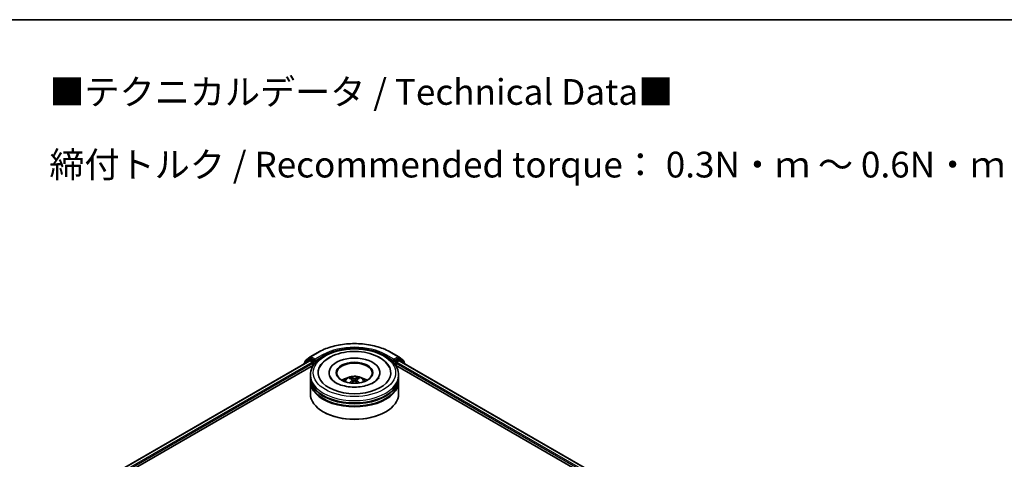
# Model space of a CAD drawing. Units: millimetres. Extents: x 0 to 6567, y 0 to 1405.
# Drawn here: x 76 to 140, y 159 to 187 of the extents above; entities that cross this region are included whole.
import ezdxf

# ---------------------------------------------------------------- set-up
doc = ezdxf.new("R2010")
doc.units = ezdxf.units.MM
doc.header["$LTSCALE"] = 0.666667
for name, color, linetype, lineweight in [('Border (ISO)', 7, 'Continuous', 35), ('Symbol (ISO)', 7, 'Continuous', 18), ('Visible (ISO)', 7, 'Continuous', 35), ('Visible Narrow (ISO)', 7, 'Continuous', 25)]:
    doc.layers.add(name, color=color, linetype=linetype, lineweight=lineweight)
doc.styles.add('Note Text (TK)', font='MS PGothic.ttf')

# ---------------------------------------------------------------- blocks, each defined once
blk = doc.blocks.new('図面枠 tk図枠')
at = {"layer": 'Border (ISO)'}
blk.add_line((14.5, 289), (405.5, 289), dxfattribs=at)

msp = doc.modelspace()

# ---------------------------------------------------------------- linework, layer by layer
at = {"layer": 'Visible (ISO)'}
for p, q in [((80.1148, 156.678), (94.9152, 165.223)), ((94.8676, 165.319), (94.5657, 165.075)), ((94.6118, 165.1123), (94.6118, 165.1753)), ((94.6331, 165.2198), (94.9483, 165.4746)), ((94.875, 165.324), (94.9692, 165.3785)), ((94.9438, 165.2202), (95.0865, 165.1378)), ((94.9557, 165.4796), (95.454, 165.7673)), ((95.2212, 165.2467), (94.9978, 165.3756)), ((95.2616, 165.2233), (95.2616, 165.3166)), ((95.2717, 165.1982), (95.2734, 165.1972)), ((100.1873, 165.7673), (100.6857, 165.4796)), ((100.3679, 165.1972), (100.3697, 165.1982)), ((100.3797, 165.3166), (100.3797, 165.2233)), ((100.6435, 165.3756), (100.4201, 165.2467)), ((100.5548, 165.1378), (100.6975, 165.2202)), ((100.7664, 165.324), (100.6721, 165.3785)), ((100.693, 165.4746), (101.0083, 165.2198)), ((100.7261, 165.223), (127.6484, 149.6794)), ((101.0756, 165.075), (100.7737, 165.319)), ((101.0295, 165.1753), (101.0295, 165.1123)), ((83.2258, 158.0412), (95.1632, 164.9332)), ((94.5445, 165.0305), (94.5445, 165.009)), ((95.1269, 165.0678), (95.1269, 164.9123)), ((100.4781, 164.9332), (124.5374, 151.0426)), ((100.5144, 164.9123), (100.5144, 165.0678)), ((101.0968, 165.009), (101.0968, 165.0305)), ((94.9635, 164.1347), (94.9635, 164.2902)), ((94.9635, 163.9325), (94.9635, 164.088)), ((94.9635, 163.0771), (94.9635, 163.8858)), ((96.173, 164.4457), (96.173, 164.4084)), ((97.6897, 163.9913), (97.7046, 163.853)), ((97.9516, 163.9913), (97.9368, 163.853)), ((99.4683, 164.4457), (99.4683, 164.4084)), ((100.6778, 164.1347), (100.6778, 164.2902)), ((100.6778, 163.9325), (100.6778, 164.088)), ((100.6778, 163.0771), (100.6778, 163.8858)), ((95.8273, 161.8951), (95.8004, 161.9107)), ((99.814, 161.8951), (99.841, 161.9107))]:
    msp.add_line(p, q, dxfattribs=at)
for centre, start, end in [((94.669, 165.1753), 128.948276, 180), ((94.9035, 165.2745), 120, 128.948276), ((94.9842, 165.4301), 120, 128.948276), ((100.6571, 165.4301), 51.051724, 60), ((100.7378, 165.2745), 51.051724, 60), ((100.9723, 165.1753), 0, 51.051724), ((94.6016, 165.0305), 128.948276, 180), ((101.0397, 165.0305), 0, 51.051724)]:
    msp.add_arc(centre, 0.0571, start, end, dxfattribs=at)
for centre, major_axis, ratio, start_param, end_param in [((94.9438, 165.1735), (-0.0286, 0.0495), 0.5773503, 5.4977871, 6.2831853), ((94.9978, 165.329), (-0.0286, 0.0495), 0.5773503, 5.4977871, 6.2831853), ((95.302, 165.2467), (-0.0286, -0.0495), 0.5773503, 5.4977871, 7.0685835), ((97.8207, 164.4457), (2.3524, 0), 0.5773503, 2.2877064, 7.1370716), ((97.8207, 164.4457), (1.6476, 0), 0.5773503, 5.4710656, 10.2368977), ((100.3393, 165.2467), (0.0286, -0.0495), 0.5773503, 5.4977871, 7.0685835), ((100.6435, 165.329), (0.0286, 0.0495), 0.5773503, 0, 0.7853982), ((100.6975, 165.1735), (0.0286, 0.0495), 0.5773503, 0, 0.7853982), ((95.0865, 165.0911), (0.0286, -0.0495), 0.5773503, 0.7853982, 2.3561945), ((97.8207, 164.4146), (-1.1429, 0), 0.5773503, 2.3727253, 7.0520527), ((100.5548, 165.0911), (0.0286, 0.0495), 0.5773503, 0.7853982, 2.3561945), ((97.8207, 164.088), (2.8571, 0), 0.5773503, 3.12745, 6.2973279), ((97.8207, 163.8858), (2.8571, 0), 0.5773503, 3.12745, 6.2973279), ((97.8207, 164.1347), (-2.8571, 0), 0.5773503, 0, 3.1415927), ((97.8207, 163.9325), (-2.8571, 0), 0.5773503, 0, 3.1415927), ((97.8207, 163.5126), (-1.1429, 0), 0.5773503, 5.0762837, 5.5305884), ((97.8404, 162.996), (0.6502, -1.0533), 0.4946241, 2.4477608, 2.6867451), ((97.8404, 162.9754), (-0.484, -1.1393), 0.5952629, 3.9628231, 4.1931334), ((97.8028, 162.9743), (-0.5823, 1.0923), 0.654173, 5.6260122, 5.8649965), ((97.8028, 162.9971), (0.7404, 0.992), 0.5535342, 0.9593188, 1.1511249), ((97.8385, 162.9743), (-0.5823, -1.0923), 0.654173, 3.5597815, 3.7987657), ((97.8385, 162.9971), (0.7404, -0.992), 0.5535342, 1.9904677, 2.1822739), ((97.8009, 162.996), (0.6502, 1.0533), 0.4946241, 0.4548476, 0.6938319), ((97.8009, 162.9754), (-0.484, 1.1393), 0.5952629, 5.2316446, 5.4619549), ((97.8207, 163.5126), (-1.1429, 0), 0.5773503, 3.8941895, 4.3484943), ((97.8207, 164.088), (-2.819, 0), 0.5773503, 0.478284, 2.6633086), ((97.8207, 163.0771), (2.8571, 0), 0.5773503, 3.1415927, 6.2831853), ((97.8207, 163.8858), (-2.819, 0), 0.5773503, 0.478284, 2.6633086), ((97.8207, 163.046), (2.819, 0), 0.5773503, 3.9269908, 5.4977871)]:
    msp.add_ellipse(centre, major_axis=major_axis, ratio=ratio, start_param=start_param, end_param=end_param, dxfattribs=at)
msp.add_ellipse((97.8207, 164.4457), major_axis=(1.181, 0), ratio=0.5773503, dxfattribs=at)
for points, knots in [([(94.9635, 164.2902), (94.9635, 164.4669), (95.0078, 164.643), (95.1789, 164.982), (95.3104, 165.1434), (95.6531, 165.441), (95.8702, 165.5745), (96.3631, 165.7939), (96.6398, 165.8791), (97.2218, 165.9925), (97.5269, 166.021), (98.136, 166.0195), (98.4399, 165.9898), (99.0183, 165.8744), (99.2926, 165.7887), (99.7854, 165.5669), (100.0036, 165.4307), (100.3569, 165.1176), (100.4933, 164.9408), (100.6434, 164.602), (100.6778, 164.4463), (100.6778, 164.2902)], [5.4977871, 5.4977871, 5.4977871, 5.4977871, 5.7813922, 5.7813922, 6.0845916, 6.0845916, 6.4118539, 6.4118539, 6.7431319, 6.7431319, 7.0726004, 7.0726004, 7.4012185, 7.4012185, 7.7307232, 7.7307232, 8.0620184, 8.0620184, 8.3888941, 8.3888941, 8.6393798, 8.6393798, 8.6393798, 8.6393798]), ([(95.454, 165.7673), (95.7033, 165.9113), (95.991, 166.0319), (96.6158, 166.2156), (96.9527, 166.2788), (97.6437, 166.342), (97.9976, 166.342), (98.6886, 166.2788), (99.0256, 166.2156), (99.6503, 166.0319), (99.938, 165.9113), (100.1873, 165.7673)], [1.5707963, 1.5707963, 1.5707963, 1.5707963, 1.8849556, 1.8849556, 2.1991149, 2.1991149, 2.5132741, 2.5132741, 2.8274334, 2.8274334, 3.1415927, 3.1415927, 3.1415927, 3.1415927]), ([(95.5697, 164.8029), (95.6296, 164.9169), (95.7076, 165.0215), (95.9367, 165.2592), (96.1047, 165.3797), (96.4963, 165.5865), (96.7237, 165.6692), (97.2045, 165.7845), (97.4578, 165.8172), (97.9659, 165.8314), (98.2206, 165.8134), (98.7109, 165.7278), (98.9464, 165.6601), (99.3778, 165.4756), (99.5736, 165.3585), (99.8746, 165.0964), (99.9898, 164.9585), (100.0716, 164.8029)], [2.6509041, 2.6509041, 2.6509041, 2.6509041, 2.8640704, 2.8640704, 3.1863273, 3.1863273, 3.5333994, 3.5333994, 3.8784321, 3.8784321, 4.2206826, 4.2206826, 4.5645366, 4.5645366, 4.9121077, 4.9121077, 5.2030776, 5.2030776, 5.2030776, 5.2030776]), ([(95.2212, 165.2467), (95.2263, 165.2437), (95.2317, 165.2394), (95.242, 165.229), (95.2469, 165.223), (95.254, 165.2146), (95.2566, 165.2116), (95.2617, 165.206), (95.2643, 165.2036), (95.2683, 165.2003), (95.27, 165.1992), (95.2717, 165.1982)], [0.185147228, 0.185147228, 0.185147228, 0.185147228, 0.196528423, 0.196528423, 0.207909617, 0.207909617, 0.213859594, 0.213859594, 0.21980957, 0.21980957, 0.223874943, 0.223874943, 0.223874943, 0.223874943]), ([(100.3697, 165.1982), (100.3713, 165.1992), (100.373, 165.2003), (100.377, 165.2036), (100.3796, 165.206), (100.3848, 165.2116), (100.3874, 165.2146), (100.3944, 165.223), (100.3993, 165.229), (100.4096, 165.2394), (100.415, 165.2437), (100.4201, 165.2467)], [0.022988029, 0.022988029, 0.022988029, 0.022988029, 0.027053401, 0.027053401, 0.033003378, 0.033003378, 0.038953354, 0.038953354, 0.050334548, 0.050334548, 0.061715743, 0.061715743, 0.061715743, 0.061715743]), ([(99.0444, 163.8036), (98.9384, 163.7424), (98.8117, 163.6869), (98.5259, 163.5959), (98.3662, 163.561), (98.0305, 163.5187), (97.8542, 163.5117), (97.506, 163.5276), (97.3342, 163.5506), (97.0162, 163.6226), (96.8699, 163.6714), (96.6194, 163.7849), (96.5145, 163.8492), (96.3528, 163.9798), (96.2958, 164.0456), (96.254, 164.1139), (96.2488, 164.1231), (96.2441, 164.1321)], [0, 0, 0, 0, 0.2816664, 0.2816664, 0.5702919, 0.5702919, 0.8642759, 0.8642759, 1.1593291, 1.1593291, 1.4508445, 1.4508445, 1.7352514, 1.7352514, 2.0167553, 2.0167553, 2.0614849, 2.0614849, 2.0614849, 2.0614849]), ([(97.139, 163.8889), (97.1602, 163.9256), (97.1852, 163.9581), (97.2579, 164.035), (97.3091, 164.0726), (97.4307, 164.1412), (97.503, 164.168), (97.6559, 164.2052), (97.7369, 164.2145), (97.8981, 164.2149), (97.9783, 164.2062), (98.1344, 164.1696), (98.2105, 164.1418), (98.3491, 164.0626), (98.413, 164.0124), (98.4787, 163.9268), (98.491, 163.9084), (98.5023, 163.8889)], [1.1080064, 1.1080064, 1.1080064, 1.1080064, 1.2848512, 1.2848512, 1.5822086, 1.5822086, 1.9574686, 1.9574686, 2.3518935, 2.3518935, 2.7417298, 2.7417298, 3.1359976, 3.1359976, 3.5103035, 3.5103035, 3.6043826, 3.6043826, 3.6043826, 3.6043826]), ([(97.5608, 164.1271), (97.5628, 164.1269), (97.5651, 164.1262), (97.5693, 164.124), (97.5719, 164.122), (97.5758, 164.118), (97.5779, 164.1152), (97.5804, 164.1105), (97.5815, 164.108), (97.5822, 164.1057)], [0.014560073, 0.014560073, 0.014560073, 0.014560073, 0.018722682, 0.018722682, 0.023429831, 0.023429831, 0.028069056, 0.028069056, 0.031810177, 0.031810177, 0.031810177, 0.031810177]), ([(97.6738, 164.0114), (97.679, 164.0087), (97.6834, 164.005), (97.689, 163.9966), (97.6902, 163.9918), (97.6894, 163.9825), (97.6874, 163.9774), (97.6812, 163.969), (97.6777, 163.9656), (97.6738, 163.9625)], [-0.203600863, -0.203600863, -0.203600863, -0.203600863, -0.191101084, -0.191101084, -0.178601305, -0.178601305, -0.166077191, -0.166077191, -0.156924256, -0.156924256, -0.156924256, -0.156924256]), ([(97.8631, 164.0718), (97.8571, 164.0694), (97.8498, 164.0674), (97.8339, 164.0649), (97.8254, 164.0644), (97.8095, 164.0648), (97.8011, 164.0657), (97.7879, 164.0685), (97.7827, 164.07), (97.7783, 164.0718)], [-0.203600878, -0.203600878, -0.203600878, -0.203600878, -0.191101099, -0.191101099, -0.178601321, -0.178601321, -0.166077206, -0.166077206, -0.156924272, -0.156924272, -0.156924272, -0.156924272]), ([(97.7783, 163.9021), (97.7842, 163.9058), (97.7915, 163.909), (97.8074, 163.9129), (97.816, 163.9137), (97.8318, 163.9132), (97.8402, 163.9118), (97.8534, 163.9074), (97.8586, 163.9049), (97.8631, 163.9021)], [-0.203600878, -0.203600878, -0.203600878, -0.203600878, -0.191101099, -0.191101099, -0.178601321, -0.178601321, -0.166077206, -0.166077206, -0.156924272, -0.156924272, -0.156924272, -0.156924272]), ([(97.9676, 163.9625), (97.9623, 163.9666), (97.9579, 163.9714), (97.9523, 163.9813), (97.9512, 163.9864), (97.952, 163.9954), (97.954, 164), (97.9602, 164.0068), (97.9636, 164.0094), (97.9676, 164.0114)], [-0.203600863, -0.203600863, -0.203600863, -0.203600863, -0.191101084, -0.191101084, -0.178601305, -0.178601305, -0.166077191, -0.166077191, -0.156924256, -0.156924256, -0.156924256, -0.156924256]), ([(98.0591, 164.1057), (98.0598, 164.108), (98.0609, 164.1105), (98.0634, 164.1152), (98.0655, 164.118), (98.0695, 164.122), (98.072, 164.124), (98.0762, 164.1262), (98.0785, 164.1269), (98.0805, 164.1271)], [0.042728556, 0.042728556, 0.042728556, 0.042728556, 0.046469677, 0.046469677, 0.051108902, 0.051108902, 0.055816051, 0.055816051, 0.05997866, 0.05997866, 0.05997866, 0.05997866]), ([(99.3972, 164.1321), (99.3634, 164.0677), (99.3041, 163.9935), (99.1659, 163.8802), (99.109, 163.8409), (99.0444, 163.8036)], [5.79249672, 5.79249672, 5.79249672, 5.79249672, 6.11138992, 6.11138992, 6.28318531, 6.28318531, 6.28318531, 6.28318531]), ([(97.4951, 163.7903), (97.4958, 163.7905), (97.4965, 163.7906), (97.499, 163.7909), (97.501, 163.7905), (97.5029, 163.7894), (97.5032, 163.7892), (97.5035, 163.789)], [0.0219671693, 0.0219671693, 0.0219671693, 0.0219671693, 0.0234298311, 0.0234298311, 0.0280690561, 0.0280690561, 0.028985175, 0.028985175, 0.028985175, 0.028985175]), ([(98.1379, 163.789), (98.1382, 163.7892), (98.1385, 163.7894), (98.1403, 163.7905), (98.1424, 163.7909), (98.1449, 163.7906), (98.1455, 163.7905), (98.1462, 163.7903)], [0.0455535579, 0.0455535579, 0.0455535579, 0.0455535579, 0.0464696768, 0.0464696768, 0.0511089018, 0.0511089018, 0.0525715636, 0.0525715636, 0.0525715636, 0.0525715636])]:
    msp.add_open_spline(points, degree=3, knots=knots, dxfattribs=at)
for points, weights in [([(97.5996, 164.0463), (97.5912, 164.0748), (97.5822, 164.1057)], [1.08273581125, 1.07755563389, 1.07090462461]), ([(98.0591, 164.1057), (98.0501, 164.0748), (98.0417, 164.0463)], [1.07090461894, 1.07755562758, 1.08273580442])]:
    msp.add_rational_spline(points, weights, degree=2, dxfattribs=at)
for points in [[(97.5036, 163.7889), (97.5035, 163.789), (97.5035, 163.789), (97.5035, 163.789)], [(98.1379, 163.789), (98.1378, 163.789), (98.1378, 163.789), (98.1378, 163.7889)]]:
    msp.add_open_spline(points, degree=3, dxfattribs=at)
at = {"layer": 'Visible Narrow (ISO)'}
for p, q in [((80.1315, 156.6683), (94.9438, 165.2202)), ((94.6107, 165.0472), (94.8631, 165.2512)), ((94.6286, 165.152), (94.9438, 165.4068)), ((94.6286, 165.1258), (94.6286, 165.152)), ((94.8631, 165.2512), (94.9136, 165.2221)), ((94.9035, 165.3212), (94.9978, 165.3756)), ((95.1269, 165.1922), (94.9035, 165.3212)), ((94.9438, 165.4068), (94.9978, 165.3756)), ((94.9842, 165.4768), (95.4826, 165.7645)), ((95.2616, 165.3166), (94.9842, 165.4768)), ((95.2212, 165.2467), (95.1269, 165.1922)), ((95.1673, 165.1222), (95.302, 165.2)), ((95.76, 165.6044), (95.2616, 165.3166)), ((95.2616, 165.2233), (95.8004, 165.5344)), ((95.8004, 165.5344), (95.8004, 165.5206)), ((99.841, 165.5344), (100.3797, 165.2233)), ((99.841, 165.5344), (99.841, 165.5206)), ((100.3797, 165.3166), (99.8814, 165.6044)), ((100.1588, 165.7645), (100.6571, 165.4768)), ((100.3393, 165.2), (100.474, 165.1222)), ((100.6571, 165.4768), (100.3797, 165.3166)), ((100.5144, 165.1922), (100.4201, 165.2467)), ((100.7378, 165.3212), (100.5144, 165.1922)), ((100.6435, 165.3756), (100.6975, 165.4068)), ((100.6435, 165.3756), (100.7378, 165.3212)), ((100.6975, 165.4068), (101.0127, 165.152)), ((100.6975, 165.2202), (127.6316, 149.6697)), ((100.7277, 165.2221), (100.7782, 165.2512)), ((100.7782, 165.2512), (101.0307, 165.0472)), ((101.0127, 165.152), (101.0127, 165.1258)), ((80.2719, 156.5846), (95.0865, 165.1378)), ((82.7091, 157.8984), (95.1269, 165.0678)), ((95.1673, 164.9396), (95.1673, 165.1222)), ((100.474, 165.1222), (100.474, 164.9396)), ((100.5144, 165.0678), (125.0541, 150.8998)), ((100.5548, 165.1378), (127.4913, 149.586)), ((97.6738, 163.9625), (97.6833, 163.8378)), ((97.7783, 164.0718), (97.7661, 163.8944)), ((97.8631, 164.0718), (97.8752, 163.8944)), ((97.9676, 163.9625), (97.958, 163.8378))]:
    msp.add_line(p, q, dxfattribs=at)
for centre, major_axis, ratio, start_param, end_param in [((97.8207, 164.4146), (3.3066, 0), 0.5773503, 0.7853982, 2.3561945), ((97.8207, 164.4146), (-2.9143, 0), 0.5773503, 3.9269908, 5.4977871), ((97.8207, 164.368), (2.8571, 0), 0.5773503, 1.9058912, 2.3561945), ((97.8207, 164.368), (2.8571, 0), 0.5773503, 0.7853982, 1.2357014), ((94.669, 165.1753), (-0.0571, 0), 0.5773503, 0, 0.7853982), ((94.669, 165.1753), (-0.0359, 0.0444), 0.8131434, 0, 1.4434523), ((94.9035, 165.2745), (-0.0359, 0.0444), 0.8131434, 0, 1.4434523), ((94.9035, 165.2745), (-0.0286, -0.0495), 0.5773503, 3.9269908, 5.4977871), ((94.9035, 165.2745), (-0.0286, 0.0495), 0.5773503, 5.4977871, 6.2831853), ((94.9842, 165.4301), (-0.0359, 0.0444), 0.8131434, 0, 1.4434523), ((94.9842, 165.4301), (-0.0286, -0.0495), 0.5773503, 3.9269908, 5.4977871), ((94.9842, 165.4301), (-0.0286, 0.0495), 0.5773503, 5.4977871, 6.2831853), ((95.1269, 165.1456), (-0.0286, -0.0495), 0.5773503, 3.9269908, 5.204008), ((95.1269, 165.1456), (-0.0286, 0.0495), 0.5773503, 3.9269908, 5.4977871), ((95.4826, 165.7179), (-0.0286, 0.0495), 0.5773503, 5.4977871, 6.2831853), ((95.76, 165.5577), (-0.0286, 0.0495), 0.5773503, 3.9269908, 5.4977871), ((99.8814, 165.5577), (0.0286, 0.0495), 0.5773503, 0.7853982, 2.3561945), ((100.1588, 165.7179), (0.0286, 0.0495), 0.5773503, 0, 0.7853982), ((100.5144, 165.1456), (-0.0286, -0.0495), 0.5773503, 3.9269908, 5.4977871), ((100.5144, 165.1456), (-0.0286, 0.0495), 0.5773503, 4.22077, 5.4977871), ((100.6571, 165.4301), (0.0286, 0.0495), 0.5773503, 0, 0.7853982), ((100.6571, 165.4301), (-0.0286, 0.0495), 0.5773503, 3.9269908, 5.4977871), ((100.6571, 165.4301), (0.0359, 0.0444), 0.8131434, 4.839733, 6.2831853), ((100.7378, 165.2745), (0.0286, 0.0495), 0.5773503, 0, 0.7853982), ((100.7378, 165.2745), (-0.0286, 0.0495), 0.5773503, 3.9269908, 5.4977871), ((100.7378, 165.2745), (0.0359, 0.0444), 0.8131434, 4.839733, 6.2831853), ((100.9723, 165.1753), (0.0359, 0.0444), 0.8131434, 4.839733, 6.2831853), ((100.9723, 165.1753), (0.0571, 0), 0.5773503, 5.4977871, 6.2831853), ((94.6016, 165.0305), (-0.0571, 0), 0.5773503, 0, 0.5382514), ((94.6016, 165.0305), (-0.0359, 0.0444), 0.8131434, 0, 1.2688679), ((95.1269, 165.1456), (0.0571, 0), 0.5773503, 4.4332722, 5.4977871), ((100.5144, 165.1456), (0.0571, 0), 0.5773503, 3.9269908, 4.9915058), ((101.0397, 165.0305), (0.0359, 0.0444), 0.8131434, 5.0143174, 6.2831853), ((101.0397, 165.0305), (0.0571, 0), 0.5773503, 5.7449339, 6.2831853), ((97.8207, 164.2902), (-2.8571, 0), 0.5773503, 0, 3.1415927), ((97.8207, 163.8749), (-0.5845, 0), 0.5773503, 3.0761472, 6.3486308), ((97.8207, 163.9335), (-0.4243, 0), 0.5773503, 5.3714845, 5.6240898), ((97.8207, 163.9239), (0.3949, 0), 0.5773503, 2.2191702, 2.4253628), ((97.8207, 163.9239), (0.3949, 0), 0.5773503, 0.7162298, 0.9224224), ((97.8207, 163.9335), (-0.4243, 0), 0.5773503, 3.8006881, 4.0532935)]:
    msp.add_ellipse(centre, major_axis=major_axis, ratio=ratio, start_param=start_param, end_param=end_param, dxfattribs=at)
msp.add_ellipse((97.8207, 164.4457), major_axis=(-2.6667, 0), ratio=0.5773503, dxfattribs=at)

# ---------------------------------------------------------------- block references
at = {"xscale": 0.6666666666666666, "yscale": 0.6666666666666666, "zscale": 0.6666666666666666}
msp.add_blockref('図面枠 tk図枠', (-9.6667, -5.3333), dxfattribs=at)

# ---------------------------------------------------------------- texts
at = {"layer": 'Symbol (ISO)', "color": 7, "insert": (78.0626, 180.2931), "char_height": 1.666667, "attachment_point": 4, "line_spacing_factor": 1.695652, "style": 'Note Text (TK)'}
msp.add_mtext('\\fＭＳ Ｐゴシック|b0|i0;■テクニカルデータ / Technical Data■\\P\\fＭＳ Ｐゴシック|b0|i0;締付トルク / Recommended torque： 0.3N・ｍ ～ 0.6N・ｍ', dxfattribs=at)

doc.saveas('drawing.dxf')
